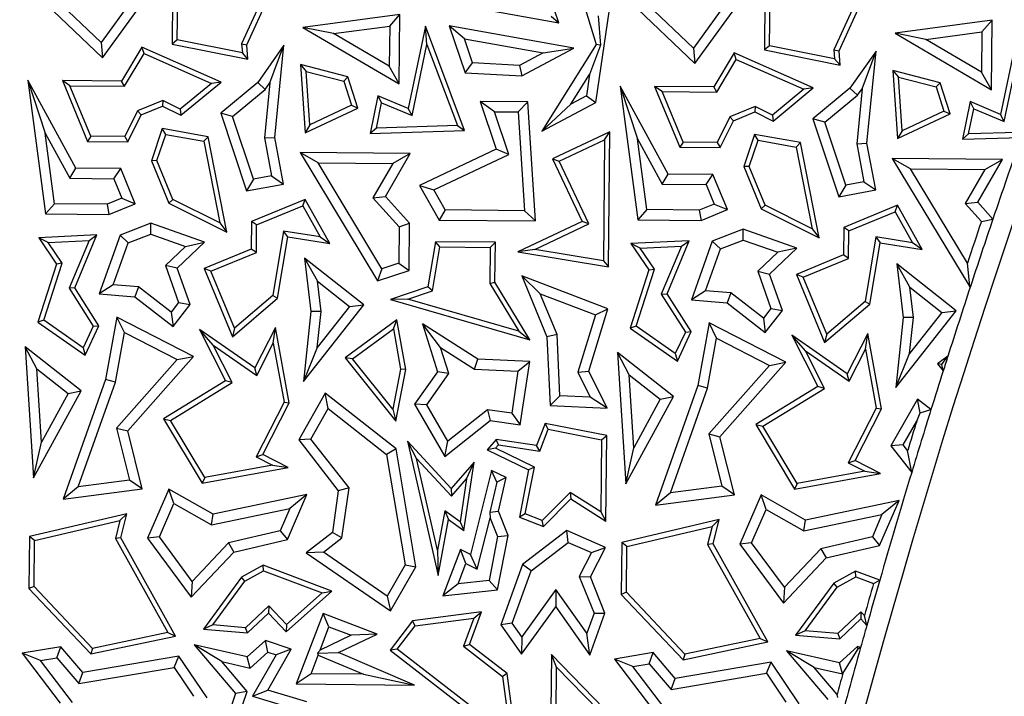
# Model space of a CAD drawing. Units: millimetres. Extents: x 0 to 420, y 0 to 297.
# Drawn here: x 81 to 86, y 206 to 209 of the extents above; entities that cross this region are included whole.
import ezdxf

# ---------------------------------------------------------------- set-up
doc = ezdxf.new("R2010")
doc.units = ezdxf.units.MM

msp = doc.modelspace()

# ---------------------------------------------------------------- linework, layer by layer
at = {"color": 7, "linetype": 'Continuous', "lineweight": 25}
for p, q in [((81.7381, 209.9896), (81.732, 209.3744)), ((81.7574, 209.395), (81.7629, 209.9539)), ((84.6665, 209.9605), (84.6604, 209.3454)), ((84.6858, 209.366), (84.6914, 209.9248)), ((82.2588, 209.7754), (82.0755, 209.3753)), ((82.1011, 209.3708), (82.2931, 209.7898)), ((83.6443, 209.4795), (83.5576, 209.7329)), ((85.1872, 209.7463), (85.0039, 209.3462)), ((85.0295, 209.3417), (85.2215, 209.7607)), ((83.7224, 209.7163), (83.8293, 209.372)), ((81.0701, 209.6098), (81.3881, 209.3066)), ((81.3811, 209.3829), (81.1523, 209.6011)), ((81.5348, 209.5951), (81.3811, 209.3829)), ((81.3881, 209.3066), (81.5851, 209.5786)), ((82.9169, 209.6105), (83.6443, 209.4795)), ((83.8265, 209.0855), (83.9023, 209.6032)), ((83.9985, 209.5807), (84.3165, 209.2775)), ((84.3095, 209.3538), (84.0807, 209.572)), ((84.4633, 209.566), (84.3095, 209.3538)), ((84.3165, 209.2775), (84.5135, 209.5495)), ((82.8586, 209.5212), (82.378, 209.4567)), ((82.8076, 209.4636), (82.8586, 209.5212)), ((82.8552, 209.1776), (82.8586, 209.5212)), ((83.6066, 209.5119), (83.6443, 209.4795)), ((83.8382, 209.5133), (83.8494, 209.3694)), ((85.787, 209.4922), (85.3064, 209.4276)), ((85.7361, 209.4345), (85.787, 209.4922)), ((85.7836, 209.1485), (85.787, 209.4922)), ((82.5298, 209.4263), (82.378, 209.4567)), ((82.378, 209.4567), (82.8552, 209.1776)), ((82.5298, 209.4263), (82.8076, 209.4636)), ((82.8076, 209.4636), (82.8057, 209.2649)), ((82.9844, 209.4622), (82.8996, 209.0556)), ((83.178, 208.9477), (82.9844, 209.4622)), ((82.9914, 209.3722), (82.9844, 209.4622)), ((83.1768, 209.4005), (83.1014, 209.4651)), ((83.1014, 209.4651), (83.1809, 209.2328)), ((83.7188, 209.3547), (83.1014, 209.4651)), ((85.4583, 209.3972), (85.7361, 209.4345)), ((85.7361, 209.4345), (85.7341, 209.2359)), ((85.9128, 209.4331), (85.8281, 209.0265)), ((81.3811, 209.3829), (81.3881, 209.3066)), ((81.7574, 209.395), (81.732, 209.3744)), ((82.0791, 209.3307), (81.7574, 209.395)), ((82.8057, 209.2649), (82.5298, 209.4263)), ((83.2175, 209.2813), (83.1768, 209.4005)), ((83.1768, 209.4005), (83.5665, 209.3308)), ((85.4583, 209.3972), (85.3064, 209.4276)), ((85.3064, 209.4276), (85.7836, 209.1485)), ((85.7341, 209.2359), (85.4583, 209.3972)), ((81.5829, 209.3598), (81.4819, 209.1912)), ((81.9737, 209.1864), (81.5829, 209.3598)), ((81.593, 209.3277), (81.5829, 209.3598)), ((81.732, 209.3744), (82.1069, 209.2995)), ((82.0755, 209.3753), (82.1011, 209.3708)), ((82.0755, 209.3753), (82.0791, 209.3307)), ((82.1069, 209.2995), (82.1011, 209.3708)), ((82.2838, 209.3689), (82.155, 209.1846)), ((82.2149, 209.1822), (82.2838, 209.3689)), ((82.239, 208.9129), (82.2838, 209.3689)), ((82.9181, 209.0205), (82.9914, 209.3722)), ((82.9914, 209.3722), (83.1421, 208.9717)), ((83.4612, 209.2176), (83.7188, 209.3547)), ((83.8293, 209.372), (83.5603, 208.9439)), ((83.5665, 209.3308), (83.7188, 209.3547)), ((83.8494, 209.3694), (83.7959, 209.2241)), ((83.8494, 209.3694), (83.8293, 209.372)), ((84.3095, 209.3538), (84.3165, 209.2775)), ((84.6858, 209.366), (84.6604, 209.3454)), ((84.6604, 209.3454), (85.0353, 209.2704)), ((85.0075, 209.3016), (84.6858, 209.366)), ((85.0039, 209.3462), (85.0295, 209.3417)), ((85.0039, 209.3462), (85.0075, 209.3016)), ((85.0353, 209.2704), (85.0295, 209.3417)), ((85.2122, 209.3399), (85.0835, 209.1555)), ((85.1433, 209.1532), (85.2122, 209.3399)), ((85.1675, 208.8838), (85.2122, 209.3399)), ((85.8465, 208.9914), (85.9198, 209.3431)), ((81.4961, 209.1659), (81.593, 209.3277)), ((81.593, 209.3277), (81.9262, 209.1799)), ((82.1069, 209.2995), (82.0791, 209.3307)), ((83.5665, 209.3308), (83.4499, 209.2687)), ((84.5113, 209.3307), (84.4104, 209.1622)), ((84.4245, 209.1368), (84.5215, 209.2986)), ((84.9021, 209.1573), (84.5113, 209.3307)), ((84.5215, 209.2986), (84.5113, 209.3307)), ((84.5215, 209.2986), (84.8546, 209.1508)), ((85.0353, 209.2704), (85.0075, 209.3016)), ((82.3673, 209.2727), (82.3948, 209.2395)), ((82.3673, 209.2727), (82.3896, 208.936)), ((82.6014, 209.212), (82.3673, 209.2727)), ((82.4123, 208.9744), (82.3948, 209.2395)), ((82.3948, 209.2395), (82.5816, 209.1912)), ((82.8552, 209.1776), (82.8057, 209.2649)), ((83.1809, 209.2328), (83.2175, 209.2813)), ((83.4499, 209.2687), (83.2175, 209.2813)), ((83.4499, 209.2687), (83.4612, 209.2176)), ((85.2958, 209.2436), (85.3232, 209.2105)), ((85.2958, 209.2436), (85.318, 208.9069)), ((85.5298, 209.183), (85.2958, 209.2436)), ((81.0188, 209.1958), (81.104, 208.9345)), ((81.0188, 209.1958), (81.1058, 208.535)), ((81.2563, 208.7608), (81.0188, 209.1958)), ((81.227, 209.1686), (81.1892, 209.1941)), ((81.1892, 209.1941), (81.3132, 208.8932)), ((81.4819, 209.1912), (81.1892, 209.1941)), ((81.4961, 209.1659), (81.4819, 209.1912)), ((82.5816, 209.1912), (82.6014, 209.212)), ((82.5816, 209.1912), (82.6195, 209.0715)), ((82.6502, 209.058), (82.6014, 209.212)), ((83.1809, 209.2328), (83.4612, 209.2176)), ((83.7035, 209.0772), (83.7959, 209.2241)), ((83.7959, 209.2241), (83.7803, 209.118)), ((85.3407, 208.9454), (85.3232, 209.2105)), ((85.3232, 209.2105), (85.51, 209.1621)), ((85.7836, 209.1485), (85.7341, 209.2359)), ((81.227, 209.1686), (81.4961, 209.1659)), ((81.3301, 208.9182), (81.227, 209.1686)), ((81.9262, 209.1799), (81.7716, 209.0523)), ((81.775, 209.0224), (81.9737, 209.1864)), ((81.9737, 209.1864), (81.9262, 209.1799)), ((82.155, 209.1846), (81.9722, 209.0334)), ((82.0309, 209.0165), (82.1924, 209.1501)), ((82.155, 209.1846), (82.1924, 209.1501)), ((82.2149, 209.1822), (82.1882, 208.9107)), ((82.1924, 209.1501), (82.2149, 209.1822)), ((84.1847, 208.7317), (83.9473, 209.1668)), ((83.9473, 209.1668), (84.0325, 208.9055)), ((83.9473, 209.1668), (84.0343, 208.5059)), ((84.1554, 209.1395), (84.1176, 209.1651)), ((84.1176, 209.1651), (84.2416, 208.8641)), ((84.4104, 209.1622), (84.1176, 209.1651)), ((84.1554, 209.1395), (84.4245, 209.1368)), ((84.2586, 208.8892), (84.1554, 209.1395)), ((84.4245, 209.1368), (84.4104, 209.1622)), ((84.8546, 209.1508), (84.7, 209.0232)), ((84.7034, 208.9934), (84.9021, 209.1573)), ((84.9021, 209.1573), (84.8546, 209.1508)), ((85.0835, 209.1555), (84.9006, 209.0043)), ((85.0835, 209.1555), (85.1208, 209.121)), ((85.1433, 209.1532), (85.1166, 208.8816)), ((85.1208, 209.121), (85.1433, 209.1532)), ((85.51, 209.1621), (85.5298, 209.183)), ((85.51, 209.1621), (85.548, 209.0424)), ((85.5787, 209.029), (85.5298, 209.183)), ((81.6855, 209.0953), (81.5612, 209.0441)), ((81.6855, 209.0953), (81.6845, 209.0676)), ((81.7716, 209.0523), (81.6855, 209.0953)), ((82.7494, 209.1187), (82.7106, 208.9328)), ((82.7494, 209.1187), (82.7678, 209.0836)), ((82.8996, 209.0556), (82.7494, 209.1187)), ((83.3257, 209.0401), (83.2555, 209.0912)), ((83.2555, 209.0912), (83.3347, 208.8546)), ((83.4908, 209.0889), (83.2555, 209.0912)), ((83.7803, 209.118), (83.7035, 209.0772)), ((83.7803, 209.118), (83.8265, 209.0855)), ((84.9593, 208.9875), (85.1208, 209.121)), ((81.5612, 209.0441), (81.4976, 208.9166)), ((81.5612, 209.0441), (81.5796, 209.0244)), ((81.5796, 209.0244), (81.6845, 209.0676)), ((81.6845, 209.0676), (81.775, 209.0224)), ((81.7716, 209.0523), (81.775, 209.0224)), ((82.3896, 208.936), (82.6502, 209.058)), ((82.6195, 209.0715), (82.4123, 208.9744)), ((82.6195, 209.0715), (82.6502, 209.058)), ((82.7418, 208.959), (82.7678, 209.0836)), ((82.7678, 209.0836), (82.9181, 209.0205)), ((82.9181, 209.0205), (82.8996, 209.0556)), ((83.4435, 209.0389), (83.4908, 209.0889)), ((83.5283, 208.4996), (83.4908, 209.0889)), ((83.5603, 208.9439), (83.8265, 209.0855)), ((83.7035, 209.0772), (83.5603, 208.9439)), ((84.6139, 209.0662), (84.4897, 209.015)), ((84.6139, 209.0662), (84.6129, 209.0385)), ((84.7, 209.0232), (84.6139, 209.0662)), ((85.548, 209.0424), (85.3407, 208.9454)), ((85.548, 209.0424), (85.5787, 209.029)), ((85.6778, 209.0896), (85.639, 208.9037)), ((85.6702, 208.9299), (85.6962, 209.0545)), ((85.6962, 209.0545), (85.6778, 209.0896)), ((85.8281, 209.0265), (85.6778, 209.0896)), ((85.6962, 209.0545), (85.8465, 208.9914)), ((81.5131, 208.8912), (81.5796, 209.0244)), ((82.0309, 209.0165), (81.9722, 209.0334)), ((81.9722, 209.0334), (82.1004, 208.6482)), ((82.1343, 208.7058), (82.0309, 209.0165)), ((83.3257, 209.0401), (83.4435, 209.0389)), ((83.3966, 208.8281), (83.3257, 209.0401)), ((83.4435, 209.0389), (83.4746, 208.5505)), ((84.4897, 209.015), (84.426, 208.8875)), ((84.4415, 208.8622), (84.508, 208.9953)), ((84.4897, 209.015), (84.508, 208.9953)), ((84.508, 208.9953), (84.6129, 209.0385)), ((84.6129, 209.0385), (84.7034, 208.9934)), ((84.7, 209.0232), (84.7034, 208.9934)), ((84.9593, 208.9875), (84.9006, 209.0043)), ((84.9006, 209.0043), (85.0288, 208.6192)), ((85.318, 208.9069), (85.5787, 209.029)), ((85.8465, 208.9914), (85.8281, 209.0265)), ((81.6834, 208.9564), (81.6296, 208.7974)), ((81.7003, 208.9279), (81.6834, 208.9564)), ((81.9105, 208.9161), (81.6834, 208.9564)), ((82.4123, 208.9744), (82.3896, 208.936)), ((82.7418, 208.959), (82.7106, 208.9328)), ((82.7106, 208.9328), (83.178, 208.9477)), ((83.1421, 208.9717), (82.7418, 208.959)), ((83.1421, 208.9717), (83.178, 208.9477)), ((85.0628, 208.6768), (84.9593, 208.9875)), ((85.3407, 208.9454), (85.318, 208.9069)), ((81.104, 208.9345), (81.2262, 208.7107)), ((81.1501, 208.5849), (81.104, 208.9345)), ((81.3301, 208.9182), (81.3132, 208.8932)), ((81.4976, 208.9166), (81.3301, 208.9182)), ((81.4976, 208.9166), (81.5131, 208.8912)), ((81.6564, 208.7983), (81.7003, 208.9279)), ((81.7003, 208.9279), (81.8891, 208.8943)), ((81.9105, 208.9161), (81.8891, 208.8943)), ((82.0031, 208.4448), (81.9105, 208.9161)), ((82.1882, 208.9107), (82.239, 208.9129)), ((82.1882, 208.9107), (82.2233, 208.7224)), ((82.2821, 208.6821), (82.239, 208.9129)), ((83.8957, 208.9405), (83.6127, 208.807)), ((83.6462, 208.795), (83.8701, 208.9006)), ((83.8701, 208.9006), (83.8642, 208.3026)), ((83.8701, 208.9006), (83.8957, 208.9405)), ((83.8891, 208.2729), (83.8957, 208.9405)), ((84.0325, 208.9055), (84.1546, 208.6816)), ((84.0785, 208.5559), (84.0325, 208.9055)), ((84.6118, 208.9274), (84.558, 208.7684)), ((84.5849, 208.7692), (84.6287, 208.8988)), ((84.8389, 208.8871), (84.6118, 208.9274)), ((84.6287, 208.8988), (84.6118, 208.9274)), ((84.6287, 208.8988), (84.8175, 208.8653)), ((85.6702, 208.9299), (85.639, 208.9037)), ((85.639, 208.9037), (85.929, 208.9129)), ((85.9109, 208.9376), (85.6702, 208.9299)), ((81.3132, 208.8932), (81.5131, 208.8912)), ((81.8891, 208.8943), (81.9685, 208.4903)), ((83.3347, 208.8546), (82.9548, 208.6755)), ((83.3966, 208.8281), (83.3347, 208.8546)), ((84.2586, 208.8892), (84.2416, 208.8641)), ((84.2416, 208.8641), (84.4415, 208.8622)), ((84.426, 208.8875), (84.2586, 208.8892)), ((84.426, 208.8875), (84.4415, 208.8622)), ((84.8389, 208.8871), (84.8175, 208.8653)), ((84.8175, 208.8653), (84.8969, 208.4612)), ((84.9315, 208.4158), (84.8389, 208.8871)), ((85.1166, 208.8816), (85.1675, 208.8838)), ((85.1166, 208.8816), (85.1517, 208.6934)), ((85.2105, 208.6531), (85.1675, 208.8838)), ((81.6564, 208.7983), (81.6296, 208.7974)), ((81.7354, 208.6066), (81.6564, 208.7983)), ((82.9092, 208.833), (82.3642, 208.8384)), ((82.454, 208.7871), (82.3642, 208.8384)), ((82.3642, 208.8384), (82.7472, 208.203)), ((82.7869, 208.6211), (82.9092, 208.833)), ((82.9092, 208.833), (82.8225, 208.7834)), ((83.0255, 208.6531), (83.3966, 208.8281)), ((83.6127, 208.807), (83.6462, 208.795)), ((83.6127, 208.807), (83.7588, 208.4973)), ((85.8376, 208.8039), (85.2926, 208.8093)), ((85.3824, 208.758), (85.2926, 208.8093)), ((85.2926, 208.8093), (85.6756, 208.174)), ((85.7153, 208.592), (85.8376, 208.8039)), ((85.7509, 208.7544), (85.8376, 208.8039)), ((81.2262, 208.7107), (81.2563, 208.7608)), ((81.4776, 208.7586), (81.2563, 208.7608)), ((81.4438, 208.7085), (81.4776, 208.7586)), ((81.5491, 208.5852), (81.4776, 208.7586)), ((81.6296, 208.7974), (81.7157, 208.5883)), ((82.454, 208.7871), (82.8225, 208.7834)), ((82.7696, 208.2635), (82.454, 208.7871)), ((82.8225, 208.7834), (82.7249, 208.6145)), ((83.7923, 208.4853), (83.6462, 208.795)), ((84.5849, 208.7692), (84.558, 208.7684)), ((84.558, 208.7684), (84.6442, 208.5592)), ((84.6639, 208.5775), (84.5849, 208.7692)), ((85.3824, 208.758), (85.7509, 208.7544)), ((85.664, 208.2909), (85.3824, 208.758)), ((85.7509, 208.7544), (85.6534, 208.5854)), ((81.2262, 208.7107), (81.4438, 208.7085)), ((81.4438, 208.7085), (81.4833, 208.6126)), ((82.1343, 208.7058), (82.1004, 208.6482)), ((82.2233, 208.7224), (82.1343, 208.7058)), ((82.2233, 208.7224), (82.2821, 208.6821)), ((84.1546, 208.6816), (84.1847, 208.7317)), ((84.4061, 208.7295), (84.1847, 208.7317)), ((84.3722, 208.6794), (84.4061, 208.7295)), ((84.4775, 208.5561), (84.4061, 208.7295)), ((82.1004, 208.6482), (82.2821, 208.6821)), ((82.9548, 208.6755), (83.0255, 208.6531)), ((82.9548, 208.6755), (83.0521, 208.5043)), ((83.0816, 208.5544), (83.0255, 208.6531)), ((84.1546, 208.6816), (84.3722, 208.6794)), ((84.3722, 208.6794), (84.4117, 208.5835)), ((85.0628, 208.6768), (85.0288, 208.6192)), ((85.0288, 208.6192), (85.2105, 208.6531)), ((85.1517, 208.6934), (85.0628, 208.6768)), ((85.1517, 208.6934), (85.2105, 208.6531)), ((81.4833, 208.6126), (81.41, 208.5824)), ((81.4833, 208.6126), (81.5491, 208.5852)), ((81.7354, 208.6066), (81.7157, 208.5883)), ((81.9685, 208.4903), (81.7354, 208.6066)), ((82.3899, 208.6061), (82.1246, 208.4968)), ((82.3788, 208.5743), (82.3899, 208.6061)), ((82.512, 208.3882), (82.3899, 208.6061)), ((82.7249, 208.6145), (82.7869, 208.6211)), ((82.7249, 208.6145), (82.8552, 208.4703)), ((82.9058, 208.4894), (82.7869, 208.6211)), ((81.1501, 208.5849), (81.1058, 208.535)), ((81.41, 208.5824), (81.1501, 208.5849)), ((81.41, 208.5824), (81.4197, 208.5319)), ((81.4197, 208.5319), (81.5491, 208.5852)), ((81.7157, 208.5883), (82.0031, 208.4448)), ((82.1497, 208.4799), (82.3788, 208.5743)), ((82.3788, 208.5743), (82.4646, 208.4212)), ((84.0785, 208.5559), (84.0343, 208.5059)), ((84.3384, 208.5533), (84.0785, 208.5559)), ((84.4117, 208.5835), (84.3384, 208.5533)), ((84.3482, 208.5028), (84.4775, 208.5561)), ((84.4117, 208.5835), (84.4775, 208.5561)), ((84.6639, 208.5775), (84.6442, 208.5592)), ((84.6442, 208.5592), (84.9315, 208.4158)), ((84.8969, 208.4612), (84.6639, 208.5775)), ((85.3183, 208.5771), (85.0531, 208.4678)), ((85.3073, 208.5453), (85.3183, 208.5771)), ((85.4404, 208.3591), (85.3183, 208.5771)), ((85.6534, 208.5854), (85.7153, 208.592)), ((85.6534, 208.5854), (85.733, 208.4973)), ((85.7901, 208.5092), (85.7153, 208.592)), ((81.1058, 208.535), (81.4197, 208.5319)), ((83.0816, 208.5544), (83.0521, 208.5043)), ((83.4746, 208.5505), (83.0816, 208.5544)), ((83.4746, 208.5505), (83.5283, 208.4996)), ((84.3384, 208.5533), (84.3482, 208.5028)), ((85.0781, 208.4508), (85.3073, 208.5453)), ((85.3073, 208.5453), (85.393, 208.3921)), ((85.733, 208.4973), (85.7901, 208.5092)), ((81.6265, 208.4882), (81.4744, 208.4295)), ((81.8919, 208.3943), (81.6265, 208.4882)), ((81.6273, 208.4345), (81.6265, 208.4882)), ((81.9685, 208.4903), (82.0031, 208.4448)), ((82.1246, 208.4968), (82.1233, 208.3607)), ((82.1497, 208.4799), (82.1246, 208.4968)), ((82.1483, 208.3438), (82.1497, 208.4799)), ((82.8552, 208.4703), (82.8534, 208.2913)), ((82.8552, 208.4703), (82.9058, 208.4894)), ((82.9035, 208.2548), (82.9058, 208.4894)), ((83.0521, 208.5043), (83.5283, 208.4996)), ((83.7588, 208.4973), (83.4416, 208.3476)), ((83.5251, 208.3592), (83.7923, 208.4853)), ((83.7923, 208.4853), (83.7588, 208.4973)), ((84.0343, 208.5059), (84.3482, 208.5028)), ((84.5549, 208.4592), (84.4028, 208.4004)), ((84.8204, 208.3653), (84.5549, 208.4592)), ((84.5557, 208.4055), (84.5549, 208.4592)), ((84.8969, 208.4612), (84.9315, 208.4158)), ((85.0531, 208.4678), (85.0517, 208.3316)), ((85.0781, 208.4508), (85.0531, 208.4678)), ((81.3603, 208.4306), (81.0722, 208.4166)), ((81.1183, 208.3936), (81.0722, 208.4166)), ((81.0722, 208.4166), (81.1608, 208.2867)), ((81.2504, 208.1693), (81.3603, 208.4306)), ((81.3216, 208.4035), (81.3603, 208.4306)), ((81.4744, 208.4295), (81.3715, 208.1388)), ((81.5141, 208.3908), (81.4744, 208.4295)), ((81.5141, 208.3908), (81.6273, 208.4345)), ((81.6273, 208.4345), (81.7978, 208.3742)), ((82.2831, 208.45), (82.2296, 208.1307)), ((82.253, 208.1175), (82.3039, 208.4212)), ((82.4646, 208.4212), (82.2831, 208.45)), ((82.3039, 208.4212), (82.2831, 208.45)), ((82.3039, 208.4212), (82.512, 208.3882)), ((82.4646, 208.4212), (82.512, 208.3882)), ((85.0767, 208.3147), (85.0781, 208.4508)), ((85.2116, 208.4209), (85.1581, 208.1016)), ((85.393, 208.3921), (85.2116, 208.4209)), ((85.2116, 208.4209), (85.2323, 208.3921)), ((81.1183, 208.3936), (81.3216, 208.4035)), ((81.1886, 208.2907), (81.1183, 208.3936)), ((81.3216, 208.4035), (81.2221, 208.1669)), ((81.4409, 208.1837), (81.5141, 208.3908)), ((81.7978, 208.3742), (81.6991, 208.2802)), ((81.7575, 208.2662), (81.8919, 208.3943)), ((81.7978, 208.3742), (81.8919, 208.3943)), ((82.1233, 208.3607), (81.8906, 208.2649)), ((82.1483, 208.3438), (82.1233, 208.3607)), ((83.0341, 208.3971), (82.9967, 208.1734)), ((83.0191, 208.1543), (83.0554, 208.3717)), ((83.0554, 208.3717), (83.0341, 208.3971)), ((83.3301, 208.3942), (83.0341, 208.3971)), ((83.0554, 208.3717), (83.3047, 208.3693)), ((83.3047, 208.3693), (83.3029, 208.1903)), ((83.3301, 208.3942), (83.3047, 208.3693)), ((83.3281, 208.1973), (83.3301, 208.3942)), ((84.2888, 208.4015), (84.0006, 208.3876)), ((84.0468, 208.3646), (84.0006, 208.3876)), ((84.0006, 208.3876), (84.0892, 208.2576)), ((84.0468, 208.3646), (84.25, 208.3744)), ((84.117, 208.2616), (84.0468, 208.3646)), ((84.25, 208.3744), (84.1505, 208.1378)), ((84.1788, 208.1402), (84.2888, 208.4015)), ((84.25, 208.3744), (84.2888, 208.4015)), ((84.4028, 208.4004), (84.3, 208.1097)), ((84.3693, 208.1546), (84.4426, 208.3617)), ((84.4426, 208.3617), (84.4028, 208.4004)), ((84.4426, 208.3617), (84.5557, 208.4055)), ((84.5557, 208.4055), (84.7262, 208.3451)), ((84.6859, 208.2371), (84.8204, 208.3653)), ((84.8204, 208.3653), (84.7262, 208.3451)), ((85.1814, 208.0884), (85.2323, 208.3921)), ((85.2323, 208.3921), (85.4404, 208.3591)), ((85.4404, 208.3591), (85.393, 208.3921)), ((81.9235, 208.2512), (82.1483, 208.3438)), ((82.387, 208.3162), (82.4511, 208.2015)), ((82.387, 208.3162), (82.4178, 208.052)), ((82.68, 208.0849), (82.387, 208.3162)), ((83.5251, 208.3592), (83.4416, 208.3476)), ((83.4416, 208.3476), (83.8891, 208.2729)), ((83.8642, 208.3026), (83.5251, 208.3592)), ((84.7262, 208.3451), (84.6276, 208.2511)), ((85.0517, 208.3316), (84.8191, 208.2358)), ((84.852, 208.2221), (85.0767, 208.3147)), ((85.0767, 208.3147), (85.0517, 208.3316)), ((81.1608, 208.2867), (81.068, 207.9992)), ((81.0977, 208.0092), (81.1886, 208.2907)), ((81.1886, 208.2907), (81.1608, 208.2867)), ((81.6991, 208.2802), (81.764, 208.0958)), ((81.7575, 208.2662), (81.6991, 208.2802)), ((81.8206, 208.0866), (81.7575, 208.2662)), ((81.9235, 208.2512), (81.8906, 208.2649)), ((81.8906, 208.2649), (82.0297, 207.9274)), ((82.7696, 208.2635), (82.7472, 208.203)), ((82.8534, 208.2913), (82.7696, 208.2635)), ((82.8534, 208.2913), (82.9035, 208.2548)), ((83.8642, 208.3026), (83.8891, 208.2729)), ((85.3795, 208.1724), (85.3154, 208.2872)), ((85.3154, 208.2872), (85.3462, 208.0229)), ((85.6085, 208.0559), (85.3154, 208.2872)), ((85.6768, 208.1769), (85.664, 208.2909)), ((82.0398, 207.9691), (81.9235, 208.2512)), ((82.7472, 208.203), (82.9035, 208.2548)), ((83.5518, 208.1401), (83.4608, 208.2287)), ((83.4608, 208.2287), (83.5852, 207.9268)), ((83.887, 208.0661), (83.4608, 208.2287)), ((84.0892, 208.2576), (83.9965, 207.9702)), ((84.0261, 207.9801), (84.117, 208.2616)), ((84.0892, 208.2576), (84.117, 208.2616)), ((84.6276, 208.2511), (84.6924, 208.0667)), ((84.6276, 208.2511), (84.6859, 208.2371)), ((84.749, 208.0575), (84.6859, 208.2371)), ((84.852, 208.2221), (84.8191, 208.2358)), ((84.8191, 208.2358), (84.9581, 207.8983)), ((84.9682, 207.94), (84.852, 208.2221)), ((81.2504, 208.1693), (81.2221, 208.1669)), ((81.2221, 208.1669), (81.3413, 207.9796)), ((81.37, 207.9815), (81.2504, 208.1693)), ((81.4409, 208.1837), (81.3715, 208.1388)), ((81.5661, 208.1735), (81.4409, 208.1837)), ((81.5661, 208.1735), (81.5471, 208.1245)), ((81.7274, 208.0485), (81.5661, 208.1735)), ((82.4511, 208.2015), (82.6093, 208.0766)), ((82.4685, 208.0523), (82.4511, 208.2015)), ((82.9967, 208.1734), (82.8122, 208.1119)), ((83.0191, 208.1543), (82.9967, 208.1734)), ((83.3029, 208.1903), (83.3281, 208.1973)), ((83.3029, 208.1903), (83.4458, 207.9549)), ((83.5009, 207.9128), (83.3281, 208.1973)), ((85.3969, 208.0232), (85.3795, 208.1724)), ((85.3795, 208.1724), (85.5377, 208.0475)), ((85.6756, 208.174), (85.6768, 208.1769)), ((85.6756, 208.174), (85.6787, 208.175)), ((85.6787, 208.175), (85.6768, 208.1769)), ((81.3715, 208.1388), (81.5471, 208.1245)), ((81.5471, 208.1245), (81.7363, 207.9779)), ((82.0297, 207.9274), (82.253, 208.1175)), ((82.2296, 208.1307), (82.0398, 207.9691)), ((82.2296, 208.1307), (82.253, 208.1175)), ((82.897, 208.1136), (83.0191, 208.1543)), ((83.5518, 208.1401), (83.825, 208.0358)), ((83.6351, 207.9379), (83.5518, 208.1401)), ((84.1505, 208.1378), (84.1788, 208.1402)), ((84.1505, 208.1378), (84.2697, 207.9506)), ((84.2984, 207.9524), (84.1788, 208.1402)), ((84.3693, 208.1546), (84.3, 208.1097)), ((84.4945, 208.1444), (84.3693, 208.1546)), ((84.4945, 208.1444), (84.4755, 208.0954)), ((84.6558, 208.0195), (84.4945, 208.1444)), ((81.764, 208.0958), (81.7274, 208.0485)), ((81.7363, 207.9779), (81.8206, 208.0866)), ((81.764, 208.0958), (81.8206, 208.0866)), ((82.381, 207.7061), (82.68, 208.0849)), ((82.6093, 208.0766), (82.4495, 207.8742)), ((82.6093, 208.0766), (82.68, 208.0849)), ((82.897, 208.1136), (82.8122, 208.1119)), ((82.8122, 208.1119), (83.5009, 207.9128)), ((83.4458, 207.9549), (82.897, 208.1136)), ((84.3, 208.1097), (84.4755, 208.0954)), ((84.4755, 208.0954), (84.6648, 207.9488)), ((84.9581, 207.8983), (85.1814, 208.0884)), ((85.1581, 208.1016), (84.9682, 207.94)), ((85.1581, 208.1016), (85.1814, 208.0884)), ((81.4583, 208.0247), (81.4026, 207.7158)), ((81.4958, 207.9489), (81.4583, 208.0247)), ((81.8381, 207.83), (81.4583, 208.0247)), ((81.7274, 208.0485), (81.7363, 207.9779)), ((82.4178, 208.052), (82.381, 207.7061)), ((82.4685, 208.0523), (82.4178, 208.052)), ((82.4495, 207.8742), (82.4685, 208.0523)), ((83.825, 208.0358), (83.738, 207.7529)), ((83.792, 207.7571), (83.887, 208.0661)), ((83.825, 208.0358), (83.887, 208.0661)), ((84.6924, 208.0667), (84.6558, 208.0195)), ((84.6558, 208.0195), (84.6648, 207.9488)), ((84.6648, 207.9488), (84.749, 208.0575)), ((84.6924, 208.0667), (84.749, 208.0575)), ((85.3094, 207.677), (85.6085, 208.0559)), ((85.3462, 208.0229), (85.3094, 207.677)), ((85.3969, 208.0232), (85.3462, 208.0229)), ((85.5377, 208.0475), (85.378, 207.8452)), ((85.378, 207.8452), (85.3969, 208.0232)), ((85.5377, 208.0475), (85.6085, 208.0559)), ((81.0977, 208.0092), (81.068, 207.9992)), ((81.068, 207.9992), (81.3016, 207.8354)), ((81.2915, 207.8732), (81.0977, 208.0092)), ((81.3413, 207.9796), (81.2915, 207.8732)), ((81.3016, 207.8354), (81.37, 207.9815)), ((81.3413, 207.9796), (81.37, 207.9815)), ((82.2429, 207.9723), (82.141, 207.7735)), ((82.2315, 207.8949), (82.2429, 207.9723)), ((82.3114, 207.5998), (82.2429, 207.9723)), ((82.8436, 208.011), (82.5876, 207.8226)), ((82.8259, 207.9666), (82.8436, 208.011)), ((82.8868, 207.7661), (82.8436, 208.011)), ((83.2429, 207.8169), (82.9698, 207.9908)), ((83.0596, 207.8739), (82.9698, 207.9908)), ((82.9698, 207.9908), (83.0446, 207.7542)), ((84.0261, 207.9801), (83.9965, 207.9702)), ((84.2199, 207.8441), (84.0261, 207.9801)), ((84.3867, 207.9957), (84.331, 207.6867)), ((84.7665, 207.801), (84.3867, 207.9957)), ((84.4242, 207.9198), (84.3867, 207.9957)), ((81.4514, 207.7028), (81.4958, 207.9489)), ((81.4958, 207.9489), (81.7573, 207.8148)), ((82.141, 207.7735), (81.8672, 207.9635)), ((81.9347, 207.886), (81.8672, 207.9635)), ((81.8672, 207.9635), (81.9958, 207.7099)), ((82.0398, 207.9691), (82.0297, 207.9274)), ((82.6237, 207.8179), (82.8259, 207.9666)), ((82.8259, 207.9666), (82.8612, 207.7663)), ((83.4458, 207.9549), (83.5009, 207.9128)), ((83.6351, 207.9379), (83.5852, 207.9268)), ((83.5852, 207.9268), (83.6006, 207.587)), ((83.6488, 207.6351), (83.6351, 207.9379)), ((83.9965, 207.9702), (84.23, 207.8063)), ((84.2697, 207.9506), (84.2199, 207.8441)), ((84.23, 207.8063), (84.2984, 207.9524)), ((84.2697, 207.9506), (84.2984, 207.9524)), ((85.0695, 207.7445), (84.7956, 207.9344)), ((84.8632, 207.8569), (84.7956, 207.9344)), ((84.7956, 207.9344), (84.9242, 207.6808)), ((84.9682, 207.94), (84.9581, 207.8983)), ((85.1713, 207.9432), (85.0695, 207.7445)), ((85.16, 207.8658), (85.1713, 207.9432)), ((85.2399, 207.5707), (85.1713, 207.9432)), ((81.2818, 207.6602), (81.0058, 207.8782)), ((81.0631, 207.7687), (81.0058, 207.8782)), ((81.0058, 207.8782), (81.0465, 207.2298)), ((81.2915, 207.8732), (81.3016, 207.8354)), ((81.9347, 207.886), (82.1503, 207.7364)), ((82.0288, 207.7006), (81.9347, 207.886)), ((82.1503, 207.7364), (82.2315, 207.8949)), ((82.2315, 207.8949), (82.2851, 207.6036)), ((82.4495, 207.8742), (82.381, 207.7061)), ((83.0596, 207.8739), (83.2271, 207.7672)), ((83.1002, 207.7455), (83.0596, 207.8739)), ((84.3798, 207.6738), (84.4242, 207.9198)), ((84.4242, 207.9198), (84.6858, 207.7858)), ((81.5122, 207.4622), (81.8381, 207.83)), ((81.7573, 207.8148), (81.8381, 207.83)), ((84.2103, 207.6311), (83.9342, 207.8491)), ((83.9915, 207.7397), (83.9342, 207.8491)), ((83.9342, 207.8491), (83.9749, 207.2007)), ((84.2199, 207.8441), (84.23, 207.8063)), ((84.8632, 207.8569), (85.0787, 207.7074)), ((84.9572, 207.6715), (84.8632, 207.8569)), ((85.0787, 207.7074), (85.16, 207.8658)), ((85.16, 207.8658), (85.2135, 207.5745)), ((85.3094, 207.677), (85.378, 207.8452)), ((85.5674, 207.8313), (85.516, 207.7935)), ((85.5382, 207.7906), (85.5674, 207.8313)), ((81.7573, 207.8148), (81.4569, 207.4757)), ((82.6237, 207.8179), (82.5876, 207.8226)), ((82.5876, 207.8226), (82.8386, 207.5107)), ((82.824, 207.569), (82.6237, 207.8179)), ((83.2271, 207.7672), (83.2429, 207.8169)), ((83.4998, 207.8046), (83.2429, 207.8169)), ((83.4418, 207.7569), (83.4998, 207.8046)), ((83.4535, 207.4916), (83.4998, 207.8046)), ((84.6858, 207.7858), (84.3853, 207.4466)), ((84.4407, 207.4331), (84.7665, 207.801)), ((84.6858, 207.7858), (84.7665, 207.801)), ((85.5382, 207.7906), (85.516, 207.7935)), ((85.516, 207.7935), (85.5442, 207.7585)), ((85.5442, 207.7585), (85.5382, 207.7906)), ((81.0631, 207.7687), (81.2172, 207.647)), ((81.0858, 207.4068), (81.0631, 207.7687)), ((82.1503, 207.7364), (82.141, 207.7735)), ((82.8612, 207.7663), (82.824, 207.569)), ((82.8386, 207.5107), (82.8868, 207.7661)), ((82.8868, 207.7661), (82.8612, 207.7663)), ((83.0446, 207.7542), (82.9308, 207.5936)), ((82.9906, 207.5909), (83.1002, 207.7455)), ((83.1002, 207.7455), (83.0446, 207.7542)), ((83.2271, 207.7672), (83.4418, 207.7569)), ((83.4418, 207.7569), (83.411, 207.5488)), ((83.738, 207.7529), (83.792, 207.7571)), ((83.738, 207.7529), (83.7993, 207.6279)), ((83.8821, 207.5735), (83.792, 207.7571)), ((83.9915, 207.7397), (84.1456, 207.618)), ((84.0143, 207.3777), (83.9915, 207.7397)), ((85.0787, 207.7074), (85.0695, 207.7445)), ((81.4026, 207.7158), (81.1932, 207.1239)), ((81.2681, 207.1846), (81.4514, 207.7028)), ((81.4514, 207.7028), (81.4026, 207.7158)), ((81.9958, 207.7099), (81.6892, 207.5221)), ((81.7237, 207.5137), (82.0288, 207.7006)), ((82.0288, 207.7006), (81.9958, 207.7099)), ((84.331, 207.6867), (84.1216, 207.0948)), ((84.3798, 207.6738), (84.331, 207.6867)), ((84.9242, 207.6808), (84.6176, 207.493)), ((84.9572, 207.6715), (84.9242, 207.6808)), ((81.0465, 207.2298), (81.2818, 207.6602)), ((81.2172, 207.647), (81.0858, 207.4068)), ((81.2172, 207.647), (81.2818, 207.6602)), ((82.4892, 207.6482), (82.3578, 207.4171)), ((82.8391, 207.3723), (82.4892, 207.6482)), ((82.504, 207.5724), (82.4892, 207.6482)), ((83.6488, 207.6351), (83.6006, 207.587)), ((83.7993, 207.6279), (83.6488, 207.6351)), ((83.9749, 207.2007), (84.2103, 207.6311)), ((84.1456, 207.618), (84.2103, 207.6311)), ((84.1965, 207.1555), (84.3798, 207.6738)), ((84.6521, 207.4846), (84.9572, 207.6715)), ((82.2851, 207.6036), (82.1468, 207.3337)), ((82.1807, 207.3446), (82.3114, 207.5998)), ((82.2851, 207.6036), (82.3114, 207.5998)), ((82.9906, 207.5909), (82.9308, 207.5936)), ((82.9308, 207.5936), (83.0803, 207.3357)), ((83.0946, 207.4114), (82.9906, 207.5909)), ((83.6006, 207.587), (83.8821, 207.5735)), ((83.8821, 207.5735), (83.7993, 207.6279)), ((84.1456, 207.618), (84.0143, 207.3777)), ((85.4177, 207.6192), (85.2862, 207.388)), ((85.4311, 207.5505), (85.4177, 207.6192)), ((85.484, 207.5669), (85.4177, 207.6192)), ((82.4182, 207.4214), (82.504, 207.5724)), ((82.504, 207.5724), (82.7926, 207.3448)), ((82.824, 207.569), (82.8386, 207.5107)), ((83.2907, 207.5666), (83.0946, 207.4114)), ((83.411, 207.5488), (83.2907, 207.5666)), ((83.2907, 207.5666), (83.3049, 207.5136)), ((83.411, 207.5488), (83.4535, 207.4916)), ((85.2135, 207.5745), (85.0752, 207.3046)), ((85.1091, 207.3156), (85.2399, 207.5707)), ((85.2135, 207.5745), (85.2399, 207.5707)), ((85.4135, 207.5099), (85.4311, 207.5505)), ((85.4311, 207.5505), (85.484, 207.5669)), ((81.6892, 207.5221), (81.7237, 207.5137)), ((81.6892, 207.5221), (81.8812, 207.2028)), ((81.8938, 207.2307), (81.7237, 207.5137)), ((83.0803, 207.3357), (83.3049, 207.5136)), ((83.3049, 207.5136), (83.4535, 207.4916)), ((83.5759, 207.4984), (83.5343, 207.3895)), ((83.5919, 207.4696), (83.5759, 207.4984)), ((83.8808, 207.4386), (83.5759, 207.4984)), ((84.6176, 207.493), (84.6521, 207.4846)), ((84.6176, 207.493), (84.8096, 207.1737)), ((84.8222, 207.2016), (84.6521, 207.4846)), ((85.3466, 207.3924), (85.4135, 207.5099)), ((81.4569, 207.4757), (81.5215, 207.218)), ((81.4569, 207.4757), (81.5122, 207.4622)), ((81.5841, 207.1754), (81.5122, 207.4622)), ((83.5507, 207.3616), (83.5919, 207.4696)), ((83.5919, 207.4696), (83.8554, 207.4179)), ((83.8554, 207.4179), (83.8808, 207.4386)), ((83.8766, 207.0156), (83.8808, 207.4386)), ((84.3853, 207.4466), (84.4407, 207.4331)), ((84.3853, 207.4466), (84.4499, 207.1889)), ((81.0465, 207.2298), (81.0858, 207.4068)), ((82.4182, 207.4214), (82.3578, 207.4171)), ((82.3578, 207.4171), (82.5536, 207.1658)), ((82.6065, 207.1799), (82.4182, 207.4214)), ((82.9408, 207.3251), (82.8951, 207.4117)), ((82.8951, 207.4117), (83.0473, 206.747)), ((83.112, 207.1767), (82.8951, 207.4117)), ((83.0803, 207.3357), (83.0946, 207.4114)), ((83.3349, 207.419), (83.2903, 207.3678)), ((83.331, 207.3761), (83.3449, 207.3921)), ((83.5343, 207.3895), (83.3349, 207.419)), ((83.3449, 207.3921), (83.3349, 207.419)), ((83.3449, 207.3921), (83.5507, 207.3616)), ((83.5507, 207.3616), (83.5343, 207.3895)), ((83.8554, 207.4179), (83.8519, 207.0612)), ((84.5125, 207.1464), (84.4407, 207.4331)), ((85.3466, 207.3924), (85.2862, 207.388)), ((85.2862, 207.388), (85.3885, 207.2567)), ((85.3686, 207.3642), (85.3466, 207.3924)), ((82.1468, 207.3337), (82.1807, 207.3446)), ((82.3053, 207.2808), (82.1807, 207.3446)), ((82.8391, 207.3723), (82.7926, 207.3448)), ((82.7926, 207.3448), (82.8835, 206.7993)), ((82.9361, 206.79), (82.8391, 207.3723)), ((83.331, 207.3761), (83.2903, 207.3678)), ((83.2903, 207.3678), (83.4945, 207.269)), ((83.5229, 207.2832), (83.331, 207.3761)), ((83.9749, 207.2007), (84.0143, 207.3777)), ((85.3885, 207.2567), (85.3686, 207.3642)), ((82.2279, 207.2921), (81.8938, 207.2307)), ((82.1468, 207.3337), (82.2279, 207.2921)), ((82.2279, 207.2921), (82.3053, 207.2808)), ((83.0445, 206.8722), (82.9408, 207.3251)), ((82.9408, 207.3251), (83.1125, 207.139)), ((83.225, 207.3064), (83.112, 207.1767)), ((83.175, 206.9685), (83.225, 207.3064)), ((83.1875, 207.225), (83.225, 207.3064)), ((85.0752, 207.3046), (85.1091, 207.3156)), ((85.0752, 207.3046), (85.1563, 207.2631)), ((85.2337, 207.2517), (85.1091, 207.3156)), ((81.8812, 207.2028), (82.3053, 207.2808)), ((83.3113, 207.2657), (83.2068, 206.8511)), ((83.3379, 207.2086), (83.3113, 207.2657)), ((83.3839, 207.2306), (83.3113, 207.2657)), ((83.4945, 207.269), (83.4489, 207.0351)), ((83.4777, 207.051), (83.5229, 207.2832)), ((83.5229, 207.2832), (83.4945, 207.269)), ((84.8096, 207.1737), (85.2337, 207.2517)), ((85.1563, 207.2631), (84.8222, 207.2016)), ((85.1563, 207.2631), (85.2337, 207.2517)), ((81.5215, 207.218), (81.2681, 207.1846)), ((81.5841, 207.1754), (81.5215, 207.218)), ((81.8938, 207.2307), (81.8812, 207.2028)), ((83.1125, 207.139), (83.1875, 207.225)), ((83.1875, 207.225), (83.1561, 207.0127)), ((83.3379, 207.2086), (83.302, 207.0606)), ((83.3839, 207.2306), (83.3379, 207.2086)), ((83.3449, 207.0641), (83.3839, 207.2306)), ((84.8222, 207.2016), (84.8096, 207.1737)), ((81.2681, 207.1846), (81.1932, 207.1239)), ((81.1932, 207.1239), (81.5841, 207.1754)), ((81.716, 207.1741), (81.611, 206.9314)), ((81.74, 207.1026), (81.716, 207.1741)), ((81.9349, 207.0501), (81.716, 207.1741)), ((82.3982, 207.1474), (81.9349, 207.0501)), ((82.3017, 206.9246), (82.3982, 207.1474)), ((82.3982, 207.1474), (82.3133, 207.0781)), ((82.5536, 207.1658), (82.5246, 206.9599)), ((82.6065, 207.1799), (82.5536, 207.1658)), ((82.5716, 206.9326), (82.6065, 207.1799)), ((83.112, 207.1767), (83.1125, 207.139)), ((83.7004, 207.1577), (83.5623, 207.0187)), ((83.7004, 207.1577), (83.7039, 207.1256)), ((83.8519, 207.0612), (83.7004, 207.1577)), ((84.1965, 207.1555), (84.1216, 207.0948)), ((84.1216, 207.0948), (84.5125, 207.1464)), ((84.4499, 207.1889), (84.1965, 207.1555)), ((84.5125, 207.1464), (84.4499, 207.1889)), ((84.6445, 207.1451), (84.5395, 206.9024)), ((84.8633, 207.021), (84.6445, 207.1451)), ((84.6684, 207.0736), (84.6445, 207.1451)), ((81.6688, 206.938), (81.74, 207.1026)), ((81.74, 207.1026), (81.9266, 206.9969)), ((83.5687, 206.9894), (83.7039, 207.1256)), ((83.7039, 207.1256), (83.8766, 207.0156)), ((85.3266, 207.1184), (84.8633, 207.021)), ((85.2302, 206.8955), (85.3266, 207.1184)), ((85.3266, 207.1184), (85.2417, 207.049)), ((81.5082, 207.0521), (81.0267, 206.9392)), ((81.4736, 207.0181), (81.5082, 207.0521)), ((81.4781, 206.9328), (81.5082, 207.0521)), ((81.9266, 206.9969), (82.3133, 207.0781)), ((81.9266, 206.9969), (81.9349, 207.0501)), ((82.3133, 207.0781), (82.2656, 206.9678)), ((83.0799, 207.0668), (83.0445, 206.8722)), ((83.1561, 207.0127), (83.0799, 207.0668)), ((83.0799, 207.0668), (83.0976, 207.0234)), ((83.302, 207.0606), (83.3449, 207.0641)), ((83.302, 207.0606), (83.3041, 207.0309)), ((83.3938, 206.9454), (83.3449, 207.0641)), ((83.4777, 207.051), (83.4489, 207.0351)), ((83.5623, 207.0187), (83.4777, 207.051)), ((83.8519, 207.0612), (83.8766, 207.0156)), ((84.5972, 206.9089), (84.6684, 207.0736)), ((84.6684, 207.0736), (84.8551, 206.9678)), ((84.8551, 206.9678), (85.2417, 207.049)), ((85.2417, 207.049), (85.194, 206.9388)), ((81.0517, 206.9192), (81.4736, 207.0181)), ((81.4736, 207.0181), (81.4512, 206.9292)), ((83.0473, 206.747), (83.0976, 207.0234)), ((83.0976, 207.0234), (83.175, 206.9685)), ((83.1561, 207.0127), (83.175, 206.9685)), ((83.2406, 206.7787), (83.3041, 207.0309)), ((83.3041, 207.0309), (83.3415, 206.9402)), ((83.4489, 207.0351), (83.5687, 206.9894)), ((83.5687, 206.9894), (83.5623, 207.0187)), ((84.4366, 207.023), (83.9551, 206.9101)), ((84.402, 206.989), (84.4366, 207.023)), ((84.4065, 206.9037), (84.4366, 207.023)), ((84.8551, 206.9678), (84.8633, 207.021)), ((82.2656, 206.9678), (82.0114, 206.9083)), ((82.2656, 206.9678), (82.3017, 206.9246)), ((82.5246, 206.9599), (82.3953, 206.8591)), ((82.5716, 206.9326), (82.5246, 206.9599)), ((83.6831, 206.9685), (83.4646, 206.8012)), ((83.6902, 206.9105), (83.6831, 206.9685)), ((83.8753, 206.8854), (83.6831, 206.9685)), ((83.9801, 206.8901), (84.402, 206.989)), ((84.402, 206.989), (84.3796, 206.9001)), ((81.0267, 206.9392), (81.0241, 206.6827)), ((81.0517, 206.9192), (81.0267, 206.9392)), ((81.0494, 206.6927), (81.0517, 206.9192)), ((81.4781, 206.9328), (81.4512, 206.9292)), ((81.4512, 206.9292), (81.7107, 206.4648)), ((81.7494, 206.4472), (81.4781, 206.9328)), ((81.6688, 206.938), (81.611, 206.9314)), ((81.611, 206.9314), (81.8263, 206.639)), ((81.8311, 206.7175), (81.6688, 206.938)), ((82.0114, 206.9083), (81.8311, 206.7175)), ((82.0114, 206.9083), (82.0376, 206.8627)), ((82.0376, 206.8627), (82.3017, 206.9246)), ((82.4804, 206.8616), (82.5716, 206.9326)), ((83.3415, 206.9402), (83.2988, 206.7221)), ((83.3411, 206.6761), (83.3938, 206.9454)), ((83.3415, 206.9402), (83.3938, 206.9454)), ((83.507, 206.7702), (83.6902, 206.9105)), ((83.6902, 206.9105), (83.8059, 206.8605)), ((83.9551, 206.9101), (83.9526, 206.6537)), ((83.9801, 206.8901), (83.9551, 206.9101)), ((84.4065, 206.9037), (84.3796, 206.9001)), ((84.3796, 206.9001), (84.6391, 206.4358)), ((84.6778, 206.4181), (84.4065, 206.9037)), ((84.5972, 206.9089), (84.5395, 206.9024)), ((84.5395, 206.9024), (84.7547, 206.61)), ((84.7595, 206.6884), (84.5972, 206.9089)), ((85.194, 206.9388), (84.9398, 206.8792)), ((85.194, 206.9388), (85.2302, 206.8955)), ((81.8263, 206.639), (82.0376, 206.8627)), ((82.4804, 206.8616), (82.3953, 206.8591)), ((82.3953, 206.8591), (82.8119, 206.5714)), ((82.7953, 206.6441), (82.4804, 206.8616)), ((83.0445, 206.8722), (83.0473, 206.747)), ((83.1574, 206.875), (83.0701, 206.646)), ((83.2068, 206.8511), (83.1574, 206.875)), ((83.1849, 206.8057), (83.1574, 206.875)), ((83.2406, 206.7787), (83.2068, 206.8511)), ((83.8059, 206.8605), (83.7451, 206.7421)), ((83.8004, 206.7396), (83.8753, 206.8854)), ((83.8059, 206.8605), (83.8753, 206.8854)), ((83.9779, 206.6636), (83.9801, 206.8901)), ((84.9398, 206.8792), (84.7595, 206.6884)), ((84.9398, 206.8792), (84.966, 206.8336)), ((84.966, 206.8336), (85.2302, 206.8955)), ((83.1466, 206.7052), (83.1849, 206.8057)), ((83.1849, 206.8057), (83.2406, 206.7787)), ((84.7547, 206.61), (84.966, 206.8336)), ((82.1816, 206.7974), (82.075, 206.7379)), ((82.092, 206.7186), (82.1836, 206.7697)), ((82.5217, 206.6694), (82.1816, 206.7974)), ((82.1836, 206.7697), (82.1816, 206.7974)), ((82.1836, 206.7697), (82.4737, 206.6605)), ((82.8835, 206.7993), (82.7953, 206.6441)), ((82.8119, 206.5714), (82.9361, 206.79)), ((82.8835, 206.7993), (82.9361, 206.79)), ((83.4646, 206.8012), (83.3575, 206.503)), ((83.4137, 206.5106), (83.507, 206.7702)), ((83.507, 206.7702), (83.4646, 206.8012)), ((85.11, 206.7684), (85.0034, 206.7088)), ((85.1121, 206.7407), (85.11, 206.7684)), ((85.2305, 206.723), (85.11, 206.7684)), ((81.8311, 206.7175), (81.8263, 206.639)), ((82.075, 206.7379), (81.8863, 206.481)), ((81.9333, 206.5024), (82.092, 206.7186)), ((82.092, 206.7186), (82.075, 206.7379)), ((83.1466, 206.7052), (83.0701, 206.646)), ((83.2988, 206.7221), (83.1466, 206.7052)), ((83.2988, 206.7221), (83.3411, 206.6761)), ((83.7451, 206.7421), (83.8004, 206.7396)), ((83.7451, 206.7421), (83.8182, 206.56)), ((83.8721, 206.5609), (83.8004, 206.7396)), ((85.0034, 206.7088), (84.8147, 206.452)), ((85.0205, 206.6895), (85.0034, 206.7088)), ((85.0205, 206.6895), (85.1121, 206.7407)), ((85.1121, 206.7407), (85.1998, 206.7076)), ((85.1998, 206.7076), (85.2305, 206.723)), ((81.0494, 206.6927), (81.0241, 206.6827)), ((81.0241, 206.6827), (81.33, 206.3591)), ((81.3386, 206.3866), (81.0494, 206.6927)), ((82.2953, 206.4689), (82.5217, 206.6694)), ((82.4737, 206.6605), (82.2969, 206.504)), ((82.4737, 206.6605), (82.5217, 206.6694)), ((83.0701, 206.646), (83.3411, 206.6761)), ((83.6296, 206.678), (83.4607, 206.444)), ((83.6296, 206.678), (83.6291, 206.5912)), ((83.7822, 206.4612), (83.6296, 206.678)), ((83.9779, 206.6636), (83.9526, 206.6537)), ((84.2671, 206.3576), (83.9779, 206.6636)), ((84.7595, 206.6884), (84.7547, 206.61)), ((84.8617, 206.4733), (85.0205, 206.6895)), ((82.7953, 206.6441), (82.8119, 206.5714)), ((83.9526, 206.6537), (84.2584, 206.33)), ((82.2093, 206.5966), (82.0953, 206.4888)), ((82.1044, 206.4628), (82.2083, 206.561)), ((82.2093, 206.5966), (82.2083, 206.561)), ((82.2083, 206.561), (82.2953, 206.4689)), ((82.2969, 206.504), (82.2093, 206.5966)), ((83.262, 206.567), (82.9202, 206.5221)), ((83.2024, 206.406), (83.262, 206.567)), ((83.2239, 206.5366), (83.262, 206.567)), ((83.4601, 206.3572), (83.6291, 206.5912)), ((83.6291, 206.5912), (83.7966, 206.3532)), ((83.8182, 206.56), (83.7822, 206.4612)), ((83.7966, 206.3532), (83.8721, 206.5609)), ((83.8182, 206.56), (83.8721, 206.5609)), ((85.1378, 206.5675), (85.0237, 206.4598)), ((85.1378, 206.5675), (85.1368, 206.5319)), ((85.1546, 206.5497), (85.1378, 206.5675)), ((82.4784, 206.5583), (82.3458, 206.2112)), ((82.5075, 206.4933), (82.4784, 206.5583)), ((82.745, 206.4564), (82.4784, 206.5583)), ((82.9202, 206.5221), (82.8099, 206.3782)), ((82.9338, 206.4985), (82.9202, 206.5221)), ((82.9338, 206.4985), (83.2239, 206.5366)), ((83.2239, 206.5366), (83.1724, 206.3974)), ((83.4137, 206.5106), (83.3575, 206.503)), ((83.4607, 206.444), (83.4137, 206.5106)), ((85.0329, 206.4337), (85.1368, 206.5319)), ((85.1368, 206.5319), (85.1668, 206.5001)), ((85.1668, 206.5001), (85.1546, 206.5497)), ((81.7107, 206.4648), (81.3386, 206.3866)), ((81.7107, 206.4648), (81.7494, 206.4472)), ((81.9333, 206.5024), (81.8863, 206.481)), ((81.8863, 206.481), (82.1044, 206.4628)), ((82.0953, 206.4888), (81.9333, 206.5024)), ((82.1044, 206.4628), (82.0953, 206.4888)), ((82.2969, 206.504), (82.2953, 206.4689)), ((82.4633, 206.3775), (82.5075, 206.4933)), ((82.5075, 206.4933), (82.6174, 206.4513)), ((82.8452, 206.3828), (82.9338, 206.4985)), ((83.3575, 206.503), (83.4601, 206.3572)), ((84.8617, 206.4733), (84.8147, 206.452)), ((85.0237, 206.4598), (84.8617, 206.4733)), ((81.33, 206.3591), (81.7494, 206.4472)), ((82.193, 206.4254), (82.1033, 206.3441)), ((82.3201, 206.3831), (82.193, 206.4254)), ((82.205, 206.3683), (82.193, 206.4254)), ((82.6174, 206.4513), (82.4633, 206.3775)), ((82.5549, 206.3655), (82.745, 206.4564)), ((82.745, 206.4564), (82.6174, 206.4513)), ((83.4607, 206.444), (83.4601, 206.3572)), ((83.7966, 206.3532), (83.7822, 206.4612)), ((84.2584, 206.33), (84.6778, 206.4181)), ((84.6391, 206.4358), (84.2671, 206.3576)), ((84.6391, 206.4358), (84.6778, 206.4181)), ((84.8147, 206.452), (85.0329, 206.4337)), ((85.0237, 206.4598), (85.0329, 206.4337)), ((81.1817, 206.3944), (80.9907, 206.3625)), ((81.1619, 206.34), (81.1817, 206.3944)), ((81.2903, 206.267), (81.1817, 206.3944)), ((81.3386, 206.3866), (81.33, 206.3591)), ((81.9772, 206.3209), (81.8408, 206.4032)), ((81.8408, 206.4032), (82.0456, 206.163)), ((82.1033, 206.3441), (81.8408, 206.4032)), ((82.1177, 206.2892), (82.205, 206.3683)), ((82.2046, 206.18), (82.3201, 206.3831)), ((82.205, 206.3683), (82.246, 206.3547)), ((82.3201, 206.3831), (82.246, 206.3547)), ((82.4633, 206.3775), (82.4501, 206.3633)), ((82.4501, 206.3633), (82.5549, 206.3655)), ((82.9303, 206.2054), (82.5549, 206.3655)), ((82.8452, 206.3828), (82.8099, 206.3782)), ((82.8099, 206.3782), (83.4376, 205.8933)), ((83.4047, 205.9506), (82.8452, 206.3828)), ((83.1724, 206.3974), (83.2024, 206.406)), ((83.1724, 206.3974), (83.3656, 206.2481)), ((83.3892, 206.2617), (83.2024, 206.406)), ((84.1101, 206.3653), (83.9191, 206.3334)), ((84.0903, 206.3109), (84.1101, 206.3653)), ((84.2188, 206.2379), (84.1101, 206.3653)), ((85.0317, 206.315), (84.7693, 206.3742)), ((84.9057, 206.2918), (84.7693, 206.3742)), ((84.7693, 206.3742), (84.974, 206.1339)), ((85.1214, 206.3964), (85.0317, 206.315)), ((85.0478, 206.2617), (85.1238, 206.3848)), ((85.1238, 206.3848), (85.1214, 206.3964)), ((85.1362, 206.3914), (85.1214, 206.3964)), ((85.1238, 206.3848), (85.1362, 206.3914)), ((81.0813, 206.3265), (80.9907, 206.3625)), ((80.9907, 206.3625), (81.1789, 206.115)), ((81.0813, 206.3265), (81.1619, 206.34)), ((81.2394, 206.1187), (81.0813, 206.3265)), ((81.1619, 206.34), (81.2706, 206.2125)), ((81.7654, 206.3475), (81.2903, 206.267)), ((81.7418, 206.2924), (81.7654, 206.3475)), ((81.9045, 206.1414), (81.7654, 206.3475)), ((81.9772, 206.3209), (82.1177, 206.2892)), ((82.1024, 206.1741), (81.9772, 206.3209)), ((82.1177, 206.2892), (82.1033, 206.3441)), ((82.246, 206.3547), (82.1293, 206.1496)), ((82.4187, 206.2609), (82.4542, 206.3537)), ((82.4501, 206.3633), (82.4542, 206.3537)), ((82.4542, 206.3537), (82.6779, 206.2583)), ((83.6079, 206.3557), (83.6051, 206.0756)), ((83.8674, 206.0883), (83.6079, 206.3557)), ((83.6325, 206.2942), (83.6079, 206.3557)), ((84.0098, 206.2974), (83.9191, 206.3334)), ((83.9191, 206.3334), (84.1074, 206.0859)), ((84.6938, 206.3184), (84.2188, 206.2379)), ((84.2671, 206.3576), (84.2584, 206.33)), ((84.6702, 206.2633), (84.6938, 206.3184)), ((84.833, 206.1123), (84.6938, 206.3184)), ((81.2706, 206.2125), (81.7418, 206.2924)), ((81.2706, 206.2125), (81.2903, 206.267)), ((81.7418, 206.2924), (81.8383, 206.1494)), ((83.6302, 206.0709), (83.6325, 206.2942)), ((83.6325, 206.2942), (83.8409, 206.0795)), ((84.0098, 206.2974), (84.0903, 206.3109)), ((84.1678, 206.0896), (84.0098, 206.2974)), ((84.0903, 206.3109), (84.199, 206.1834)), ((84.9057, 206.2918), (85.0461, 206.2601)), ((85.0194, 206.1583), (84.9057, 206.2918)), ((85.0461, 206.2601), (85.0317, 206.315)), ((82.4187, 206.2609), (82.3458, 206.2112)), ((82.6779, 206.2583), (82.4187, 206.2609)), ((82.6779, 206.2583), (82.9303, 206.2054)), ((83.3892, 206.2617), (83.3656, 206.2481)), ((83.3656, 206.2481), (83.4047, 205.9506)), ((83.4376, 205.8933), (83.3892, 206.2617)), ((84.199, 206.1834), (84.6702, 206.2633)), ((84.199, 206.1834), (84.2188, 206.2379)), ((84.6702, 206.2633), (84.7668, 206.1203)), ((85.0461, 206.2601), (85.0478, 206.2617)), ((82.1024, 206.1741), (82.0456, 206.163)), ((82.0571, 206.0382), (82.1024, 206.1741)), ((82.1293, 206.1496), (82.2046, 206.18)), ((82.3986, 206.1228), (82.2046, 206.18)), ((82.3458, 206.2112), (82.9303, 206.2054)), ((82.0456, 206.163), (81.987, 205.9869)), ((82.1293, 206.1496), (82.3037, 206.0983)), ((85.0228, 206.1434), (85.0194, 206.1583))]:
    msp.add_line(p, q, dxfattribs=at)
for radius in [52.1429, 51.7381, 49.2857]:
    msp.add_circle((125.3678, 195.1279), radius, dxfattribs=at)
at = {"color": 8, "linetype": 'Continuous', "lineweight": 18}
for radius in [51.4552, 51.0985]:
    msp.add_circle((125.3678, 195.1279), radius, dxfattribs=at)
for radius, start, end in [(49.6429, 311.31143, 309.26845), (71.0491, 154.427346, 265.572654)]:
    msp.add_arc((125.3678, 195.1279), radius, start, end, dxfattribs=at)
at = {"color": 7, "linetype": 'Continuous', "lineweight": 25}
for radius, start, end in [(75, 154.385992, 265.614008), (41.6786, 158.35029, 173.5121), (41.7786, 160.73392, 161.31948), (41.7786, 161.31948, 161.80259), (41.8289, 161.35995, 161.65801), (41.7786, 161.80259, 162.29802), (41.7786, 162.29802, 162.40279), (41.7786, 162.40279, 162.67829), (41.7786, 162.67829, 163.12335), (41.8289, 162.78151, 162.99037), (41.7786, 163.12335, 163.88669), (41.8037, 163.91859, 164.14377), (41.7786, 163.88669, 164.20456), (41.7786, 164.20456, 164.35946), (41.7786, 164.35946, 164.97411), (41.8289, 164.56324, 164.71002)]:
    msp.add_arc((125.3678, 195.1279), radius, start, end, dxfattribs=at)

doc.saveas('drawing.dxf')
